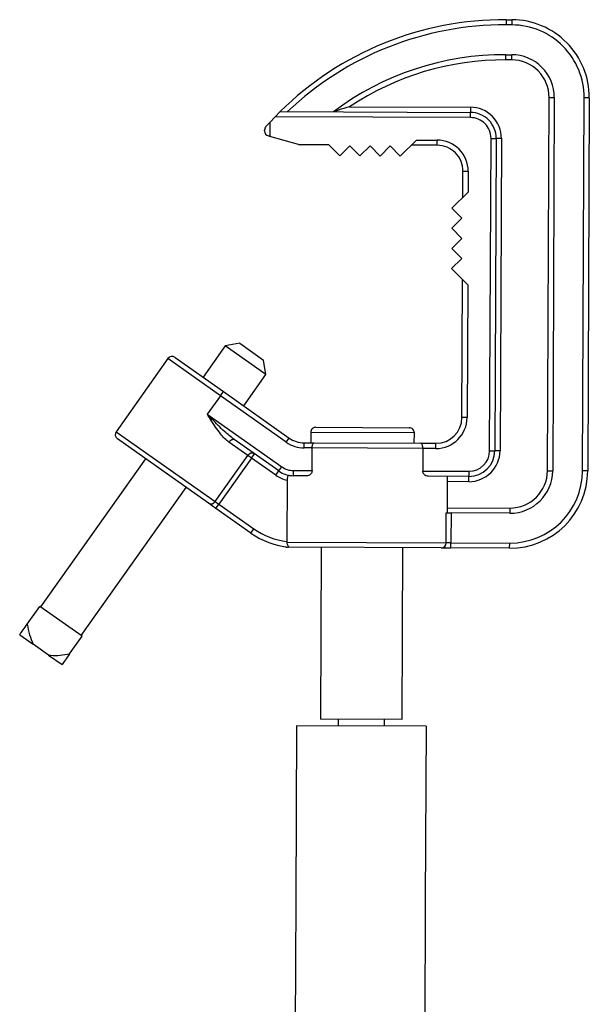
# Model space of a CAD drawing. Extents: x 12.9 to 104.9, y 1.8 to 78.7.
# Drawn here: x 69.7 to 75.2, y 38.1 to 47.6 of the extents above; entities that cross this region are included whole.
import ezdxf

# ---------------------------------------------------------------- set-up
doc = ezdxf.new("R2010")
doc.units = 0
doc.header["$MEASUREMENT"] = 0
doc.layers.get('0').update_dxf_attribs({"linetype": 'CONTINUOUS'})

msp = doc.modelspace()

# ---------------------------------------------------------------- linework, layer by layer
for p, q in [((74.3977, 47.6339), (74.3975, 47.5839)), ((74.4541, 47.5836), (74.3975, 47.5839)), ((74.3977, 47.6339), (74.4543, 47.6336)), ((74.4543, 47.6336), (74.4541, 47.5836)), ((74.396, 47.2459), (74.3962, 47.2959)), ((74.3962, 47.2959), (74.4529, 47.2956)), ((74.4527, 47.2456), (74.4529, 47.2956)), ((74.4527, 47.2456), (74.396, 47.2459)), ((74.7976, 43.2771), (74.8131, 46.8821)), ((74.8131, 46.8821), (74.8631, 46.8819)), ((74.8631, 46.8819), (74.8476, 43.2769)), ((75.1356, 43.2757), (75.1511, 46.8806)), ((75.2011, 46.8804), (75.1511, 46.8806)), ((75.2011, 46.8804), (75.1856, 43.2754)), ((72.17, 46.6965), (72.2172, 46.7463)), ((72.2172, 46.7463), (74.0535, 46.7384)), ((72.8876, 46.7934), (74.0537, 46.7884)), ((74.0533, 46.6884), (74.0535, 46.7384)), ((74.0537, 46.7884), (74.0535, 46.7384)), ((72.0804, 46.6018), (72.117, 46.6405)), ((72.117, 46.6405), (72.1165, 46.5069)), ((72.117, 46.6405), (72.17, 46.6965)), ((74.0533, 46.6884), (72.17, 46.6965)), ((72.0667, 46.559), (72.0667, 46.5676)), ((72.1165, 46.5069), (72.1031, 46.5106)), ((72.3957, 46.4283), (72.1165, 46.5069)), ((72.6861, 46.4252), (72.409, 46.4264)), ((72.6861, 46.4252), (72.7916, 46.3188)), ((72.7916, 46.3188), (72.8896, 46.4159)), ((72.8896, 46.4159), (72.9866, 46.3179)), ((72.9866, 46.3179), (73.0846, 46.415)), ((73.0846, 46.415), (73.1816, 46.3171)), ((73.1816, 46.3171), (73.2796, 46.4142)), ((73.2796, 46.4142), (73.3766, 46.3163)), ((73.3766, 46.3163), (73.5333, 46.4716)), ((73.7331, 46.4207), (73.4831, 46.4218)), ((73.5333, 46.4716), (73.7333, 46.4707)), ((73.7331, 46.4207), (73.7333, 46.4707)), ((74.2394, 43.4705), (74.2524, 46.4875)), ((74.2524, 46.4875), (74.3024, 46.4873)), ((74.3024, 46.4873), (74.2894, 43.4703)), ((74.3524, 46.4871), (74.3024, 46.4873)), ((74.3524, 46.4871), (74.3394, 43.4701)), ((73.9809, 45.9197), (73.982, 46.1697)), ((73.982, 46.1697), (74.032, 46.1694)), ((74.032, 46.1694), (74.0312, 45.9694)), ((74.0312, 45.9694), (73.8745, 45.8141)), ((73.8745, 45.8141), (73.9716, 45.7162)), ((73.9716, 45.7162), (73.8736, 45.6191)), ((73.8736, 45.6191), (73.9707, 45.5212)), ((73.9707, 45.5212), (73.8728, 45.4241)), ((73.8728, 45.4241), (73.9699, 45.3262)), ((73.9699, 45.3262), (73.872, 45.2291)), ((73.872, 45.2291), (74.0273, 45.0725)), ((73.9718, 43.7907), (73.9775, 45.1227)), ((74.0273, 45.0725), (74.0218, 43.7905)), ((71.6872, 44.4839), (71.4731, 44.1809)), ((71.8265, 44.5078), (71.6872, 44.4839)), ((72.0792, 44.2069), (71.6872, 44.4839)), ((71.8265, 44.5078), (72.0552, 44.3463)), ((71.133, 44.3599), (70.6344, 43.6543)), ((71.6402, 44.0016), (71.133, 44.3599)), ((71.2027, 44.3719), (71.6691, 44.0424)), ((72.0792, 44.2069), (72.0552, 44.3463)), ((71.8651, 43.9039), (72.0792, 44.2069)), ((71.6402, 44.0016), (71.6691, 44.0424)), ((71.6691, 44.0424), (72.3049, 43.5931)), ((71.6402, 44.0016), (71.5138, 43.8227)), ((72.2761, 43.5522), (71.6402, 44.0016)), ((71.5138, 43.8227), (72.2318, 43.3153)), ((74.0218, 43.7905), (73.9718, 43.7907)), ((72.5629, 43.6968), (73.4628, 43.6929)), ((70.6344, 43.6543), (71.589, 42.9798)), ((71.5241, 42.9644), (70.6464, 43.5847)), ((72.203, 43.2745), (71.7728, 43.5785)), ((72.2761, 43.5522), (72.3049, 43.5931)), ((72.5126, 43.647), (72.5122, 43.547)), ((73.5126, 43.6427), (72.5126, 43.647)), ((73.5122, 43.5427), (73.5126, 43.6427)), ((71.9035, 43.4249), (71.7225, 43.5528)), ((72.4479, 43.4972), (72.4481, 43.5472)), ((72.5265, 43.4969), (72.4479, 43.4972)), ((72.4481, 43.5472), (72.5456, 43.5468)), ((72.5256, 43.2779), (72.5265, 43.4969)), ((73.5944, 43.4923), (72.5265, 43.4969)), ((72.5456, 43.5468), (73.5758, 43.5424)), ((73.5758, 43.5424), (73.7207, 43.5418)), ((73.5944, 43.4923), (73.5935, 43.2733)), ((73.7205, 43.4918), (73.5944, 43.4923)), ((73.7205, 43.4918), (73.7207, 43.5418)), ((74.2394, 43.4705), (74.2894, 43.4703)), ((74.3394, 43.4701), (74.2894, 43.4703)), ((70.9167, 43.3936), (69.9045, 41.9612)), ((71.589, 42.9798), (71.9035, 43.4249)), ((71.9395, 43.3994), (71.625, 42.9544)), ((71.9395, 43.3994), (71.9035, 43.4249)), ((71.9395, 43.3994), (71.9684, 43.4403)), ((72.1741, 43.2337), (71.9395, 43.3994)), ((72.203, 43.2745), (72.2318, 43.3153)), ((72.3462, 43.2287), (72.3464, 43.2787)), ((72.3464, 43.2787), (72.5256, 43.2779)), ((74.7976, 43.2771), (74.8476, 43.2769)), ((75.1856, 43.2754), (75.1356, 43.2757)), ((72.1741, 43.2337), (72.203, 43.2745)), ((72.2845, 43.1853), (72.282, 42.5927)), ((72.4722, 43.2281), (72.3462, 43.2287)), ((73.5935, 43.2733), (74.0385, 43.2714)), ((74.0383, 43.2214), (73.6464, 43.2231)), ((73.8324, 42.8693), (73.8339, 43.2223)), ((74.0381, 43.1714), (74.0383, 43.2214)), ((74.0385, 43.2714), (74.0383, 43.2214)), ((70.2965, 41.6842), (71.3087, 43.1166)), ((74.0381, 43.1714), (73.8337, 43.1723)), ((71.5961, 42.9135), (71.5241, 42.9644)), ((71.589, 42.9798), (71.625, 42.9544)), ((71.5961, 42.9135), (71.625, 42.9544)), ((71.9336, 42.6751), (71.5961, 42.9135)), ((71.625, 42.9544), (71.9624, 42.7159)), ((73.8326, 42.9193), (74.434, 42.9167)), ((74.434, 42.9167), (74.4338, 42.8667)), ((73.8195, 42.5813), (73.8207, 42.8693)), ((73.8207, 42.8693), (73.8673, 42.8691)), ((73.8673, 42.8691), (73.8661, 42.5811)), ((74.4338, 42.8667), (73.8673, 42.8691)), ((71.9336, 42.6751), (71.9624, 42.7159)), ((72.282, 42.5927), (72.2819, 42.588)), ((72.2819, 42.588), (73.8195, 42.5813)), ((73.7727, 42.5315), (72.2874, 42.5379)), ((72.6128, 42.5365), (72.6057, 40.8765)), ((73.3957, 40.8731), (73.4028, 42.5331)), ((73.7727, 42.5315), (73.8658, 42.5311)), ((73.8661, 42.5811), (73.8195, 42.5813)), ((73.8658, 42.5311), (73.8661, 42.5811)), ((74.4323, 42.5287), (73.8658, 42.5311)), ((73.8661, 42.5811), (74.4325, 42.5787)), ((74.4323, 42.5287), (74.4325, 42.5787)), ((69.7754, 41.7958), (69.8963, 41.967)), ((70.3047, 41.6784), (69.8963, 41.967)), ((69.703, 41.6934), (69.8336, 41.6011)), ((70.1837, 41.5073), (70.3047, 41.6784)), ((69.9807, 41.4971), (69.8336, 41.6011)), ((69.9807, 41.4971), (70.1113, 41.4048)), ((72.3754, 40.8145), (72.3682, 39.1275)), ((73.6254, 40.8091), (72.3754, 40.8145)), ((73.3957, 40.8731), (72.6057, 40.8765)), ((72.7782, 40.8758), (72.7779, 40.8128)), ((73.2229, 40.8109), (73.2232, 40.8739)), ((73.6254, 40.8091), (73.6181, 39.1222)), ((72.3682, 39.1275), (72.3386, 32.272)), ((73.6181, 39.1222), (73.5886, 32.2666))]:
    msp.add_line(p, q)
at = {"flags": 128}
msp.add_lwpolyline([(71.7225, 43.5528), (71.7285, 43.5605), (71.7351, 43.5673), (71.7421, 43.573), (71.7492, 43.5773), (71.756, 43.58), (71.7624, 43.5812), (71.768, 43.5807), (71.7728, 43.5785)], dxfattribs=at)
for centre, radius, start, end in [((74.3844, 44.5444), 3.0895, 89.75314, 134.54591), ((74.3844, 44.5444), 3.0395, 89.75314, 133.58843), ((74.4511, 46.8836), 0.7, 359.75314, 89.75314), ((74.4511, 46.8836), 0.75, 359.75314, 89.75314), ((74.3844, 44.5444), 2.7515, 89.75314, 126.92408), ((74.4511, 46.8836), 0.412, 359.75314, 89.75314), ((74.3844, 44.5444), 2.7015, 89.75314, 123.64484), ((74.4511, 46.8836), 0.362, 359.75314, 89.75314), ((74.0524, 46.4884), 0.25, 359.75314, 89.75314), ((74.0524, 46.4884), 0.3, 359.75314, 89.75314), ((74.0524, 46.4884), 0.2, 359.75314, 89.75314), ((72.1167, 46.5674), 0.05, 136.57451, 179.75314), ((72.1167, 46.5588), 0.05, 179.75314, 254.28117), ((72.4092, 46.4764), 0.05, 254.28117, 269.75314), ((73.732, 46.1707), 0.25, 359.75314, 89.75314), ((73.732, 46.1707), 0.3, 359.75314, 89.75314), ((71.1739, 44.3311), 0.05, 54.75314, 144.75314), ((73.7218, 43.7918), 0.3, 269.75314, 359.75314), ((73.7218, 43.7918), 0.25, 269.75314, 359.75314), ((72.5626, 43.6468), 0.05, 89.75314, 179.75314), ((73.4626, 43.6429), 0.05, 359.75314, 89.75314), ((70.6753, 43.6255), 0.05, 144.75314, 234.75314), ((72.4492, 43.7972), 0.25, 234.75314, 269.75314), ((72.4492, 43.7972), 0.3, 234.75314, 269.75314), ((74.0394, 43.4714), 0.3, 269.75314, 359.75314), ((74.0394, 43.4714), 0.25, 269.75314, 359.75314), ((74.0394, 43.4714), 0.2, 269.75314, 359.75314), ((71.9437, 43.3999), 0.0473, 58.56007, 148.11093), ((72.3472, 43.4787), 0.2, 234.75314, 269.75314), ((74.4356, 43.2787), 0.75, 269.75314, 359.75314), ((74.4356, 43.2787), 0.7, 269.75314, 359.75314), ((74.4356, 43.2787), 0.412, 269.75314, 359.75314), ((74.4356, 43.2787), 0.362, 269.75314, 359.75314), ((72.3472, 43.4787), 0.3, 234.75314, 257.93835), ((72.3472, 43.4787), 0.25, 234.75314, 269.75314), ((71.5488, 43.0048), 0.0473, 238.56007, 328.11093), ((72.3664, 43.2876), 0.7, 234.75314, 263.07526), ((72.3664, 43.2876), 0.75, 234.75314, 265.08298), ((72.2876, 42.5879), 0.05, 241.17124, 269.75314), ((73.7711, 42.5799), 0.0484, 271.85498, 1.71103)]:
    msp.add_arc(centre, radius, start, end)
for points, knots in [([(72.8876, 46.7934), (72.8875, 46.7933), (72.8509, 46.7824), (72.8019, 46.7671), (72.7516, 46.7507), (72.737, 46.7459), (72.7322, 46.7443), (72.7316, 46.7441), (72.7314, 46.7441)], [0, 0, 0, 0, 0.00209, 0.63796, 0.849634, 0.923219, 0.96579, 1, 1, 1, 1]), ([(71.7225, 43.5528), (71.7085, 43.5641), (71.6801, 43.5871), (71.6379, 43.637), (71.5936, 43.6978), (71.5517, 43.7624), (71.5252, 43.8045), (71.514, 43.8224), (71.5138, 43.8227)], [0, 0, 0, 0, 0.172666, 0.350563, 0.584725, 0.823544, 0.997249, 1, 1, 1, 1]), ([(71.7728, 43.5785), (71.7414, 43.6036), (71.6667, 43.6634), (71.5836, 43.7503), (71.5289, 43.807), (71.5141, 43.8225), (71.5138, 43.8227)], [0, 0, 0, 0, 0.345057, 0.821452, 0.997144, 1, 1, 1, 1]), ([(72.5265, 43.4969), (72.5267, 43.5023), (72.5272, 43.513), (72.5301, 43.5273), (72.5345, 43.5387), (72.5399, 43.5454), (72.5438, 43.5468), (72.5456, 43.5468), (72.5456, 43.5468)], [0, 0, 0, 0, 0.197775, 0.395366, 0.598087, 0.812874, 0.995764, 1, 1, 1, 1]), ([(73.5944, 43.4923), (73.5943, 43.4977), (73.594, 43.5084), (73.5911, 43.5227), (73.5868, 43.5341), (73.5815, 43.5409), (73.5776, 43.5424), (73.5758, 43.5424), (73.5758, 43.5424)], [0, 0, 0, 0, 0.197775, 0.395366, 0.598087, 0.812874, 0.995764, 1, 1, 1, 1]), ([(72.5256, 43.2779), (72.5252, 43.2736), (72.5244, 43.2651), (72.5181, 43.2522), (72.5065, 43.2393), (72.4901, 43.2299), (72.4779, 43.2287), (72.4722, 43.2281)], [0, 0, 0, 0, 0.1325344, 0.2642345, 0.462925, 0.7502074, 1, 1, 1, 1]), ([(72.3038, 43.2325), (72.3014, 43.2324), (72.2968, 43.2321), (72.2909, 43.2241), (72.2869, 43.2118), (72.2849, 43.1982), (72.2846, 43.1892), (72.2845, 43.1853)], [0, 0, 0, 0, 0.227851, 0.456641, 0.663309, 0.855984, 1, 1, 1, 1]), ([(73.6464, 43.2231), (73.6387, 43.2241), (73.6251, 43.226), (73.6086, 43.2379), (73.5989, 43.2507), (73.5942, 43.2625), (73.5937, 43.2701), (73.5935, 43.2733)], [0, 0, 0, 0, 0.339642, 0.594762, 0.767038, 0.899948, 1, 1, 1, 1]), ([(72.2819, 42.588), (72.282, 42.5829), (72.2823, 42.5729), (72.2866, 42.5596), (72.2932, 42.5485), (72.3001, 42.5428), (72.303, 42.5407), (72.3031, 42.5403), (72.3024, 42.5403), (72.3021, 42.5404)], [0, 0, 0, 0, 0.192196, 0.383636, 0.593592, 0.841855, 0.910654, 0.965666, 1, 1, 1, 1]), ([(69.703, 41.6934), (69.7136, 41.7083), (69.7341, 41.7374), (69.7619, 41.7767), (69.7754, 41.7958)], [0, 0, 0, 0, 0.515407, 1, 1, 1, 1]), ([(69.7754, 41.7958), (69.7815, 41.7609), (69.7931, 41.6936), (69.8205, 41.6311), (69.8336, 41.6011)], [0, 0, 0, 0, 0.519495, 1, 1, 1, 1]), ([(69.9807, 41.4971), (69.9886, 41.496), (70.0259, 41.4909), (70.0945, 41.4932), (70.1538, 41.5025), (70.1837, 41.5073)], [0, 0, 0, 0, 0.116887, 0.553886, 1, 1, 1, 1]), ([(70.1837, 41.5073), (70.1688, 41.4861), (70.141, 41.4467), (70.1207, 41.4181), (70.1113, 41.4048)], [0, 0, 0, 0, 0.538103, 1, 1, 1, 1])]:
    msp.add_open_spline(points, degree=3, knots=knots)

doc.saveas('drawing.dxf')
